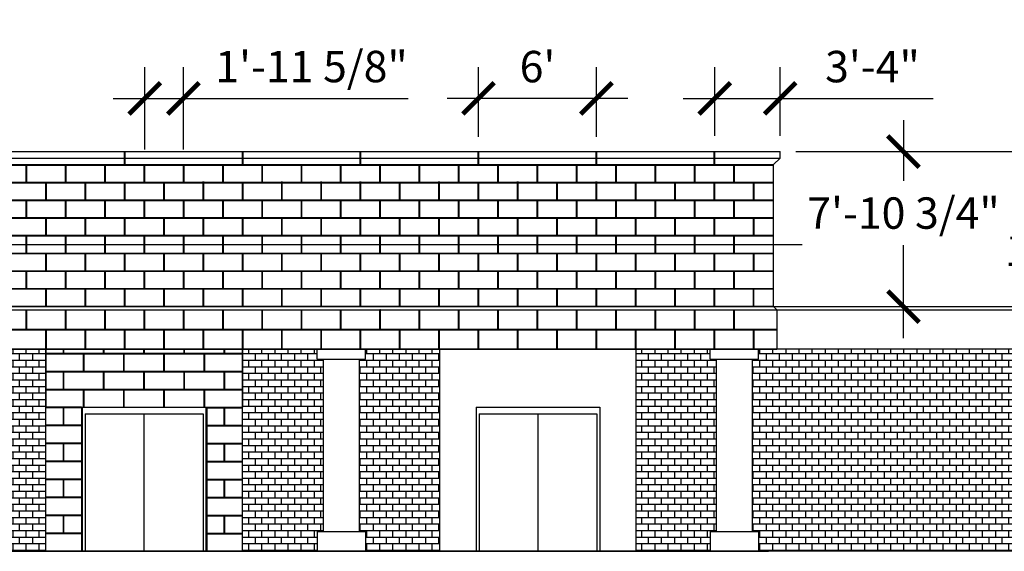
# Model space of a CAD drawing. Extents: x 3117 to 5703, y -782 to 1979.
# Drawn here: x 4139 to 4740, y 427 to 752 of the extents above; entities that cross this region are included whole.
import ezdxf

# ---------------------------------------------------------------- set-up
doc = ezdxf.new("R2010")
doc.units = 0
doc.header["$MEASUREMENT"] = 0
doc.layers.get('0').update_dxf_attribs({"linetype": 'CONTINUOUS'})
doc.layers.get('DEFPOINTS').update_dxf_attribs({"linetype": 'CONTINUOUS'})
for name, color, linetype in [('DIM', 5, 'CONTINUOUS'), ('NON_OBJECT', 8, 'CONTINUOUS'), ('OBJECT', 7, 'CONTINUOUS')]:
    doc.layers.add(name, color=color, linetype=linetype)
doc.styles.add('TECHNICAL', font='txt')
doc.dimstyles.new('1_192', dxfattribs={"dimscale": 0, "dimtxt": 19.1875, "dimasz": 19.1875, "dimexe": 19.1875, "dimexo": 9.625, "dimgap": 9.625, "dimtad": 1, "dimtih": 1, "dimtoh": 1, "dimdec": 4, "dimzin": 0, "dimdsep": 46, "dimlunit": 4, "dimtxsty": 'TECHNICAL', "dimblk1": 'ARCHTICK', "dimblk2": 'ARCHTICK', "dimsah": 1, "dimcen": 0.0625, "dimdle": 19.1875, "dimadec": 0, "dimazin": 0, "dimtfac": 1, "dimtdec": 4, "dimtofl": 0, "dimtmove": 0, "dimatfit": 3, "dimldrblk": 'ARCHTICK', "dimfxl": 0, "dimfrac": 2, "dimtolj": 1, "dimtzin": 0, "dimarcsym": 0})
pattern_1 = [(0, (-5797.089, 807.988), (0, 4), []), (90, (-5797.089, 807.988), (-4, 4), [4, -4])]

# ---------------------------------------------------------------- blocks, each defined once
blk = doc.blocks.new('_ARCHTICK')
at = {"color": 0, "linetype": 'ByBlock', "const_width": 0.15}
blk.add_lwpolyline([(-0.5, -0.5), (0.5, 0.5)], dxfattribs=at)
blk = doc.blocks.new('*D1')
at = {"layer": 'DEFPOINTS', "color": 0}
for p in [(4419.15, 703.85), (4419.15, 670.8), (4491.15, 670.8)]:
    blk.add_point(p, dxfattribs=at)
at = {"layer": 'DIM', "color": 0, "lineweight": -2}
for p, q in [((4419.15, 680.42), (4419.15, 723.04)), ((4491.15, 680.42), (4491.15, 723.04)), ((4510.34, 703.85), (4399.96, 703.85))]:
    blk.add_line(p, q, dxfattribs=at)
at = {"layer": 'DIM', "color": 0, "lineweight": -2, "xscale": 19.1875, "yscale": 19.1875, "zscale": 19.1875, "rotation": 180}
blk.add_blockref('_ARCHTICK', (4419.15, 703.85), dxfattribs=at)
at = {"layer": 'DIM', "color": 0, "lineweight": -2, "xscale": 19.1875, "yscale": 19.1875, "zscale": 19.1875}
blk.add_blockref('_ARCHTICK', (4491.15, 703.85), dxfattribs=at)
at = {"layer": 'DIM', "color": 0, "insert": (4455.15, 723.3), "char_height": 19.188, "attachment_point": 5, "style": 'TECHNICAL'}
blk.add_mtext("\\A1;6'", dxfattribs=at)
blk = doc.blocks.new('*D2')
at = {"layer": 'DEFPOINTS', "color": 0}
for p in [(4603.34, 671.45), (4678.61, 671.45), (4599.34, 576.7)]:
    blk.add_point(p, dxfattribs=at)
at = {"layer": 'DIM', "color": 0, "lineweight": -2}
for p, q in [((4678.61, 690.63), (4678.61, 653.46)), ((4612.96, 671.45), (4697.8, 671.45)), ((4678.61, 557.51), (4678.61, 614.21))]:
    blk.add_line(p, q, dxfattribs=at)
at = {"layer": 'DIM', "color": 0, "lineweight": -2, "xscale": 19.1875, "yscale": 19.1875, "zscale": 19.1875}
for p, rotation in [((4678.61, 671.45), 90), ((4678.61, 576.7), 270)]:
    blk.add_blockref('_ARCHTICK', p, dxfattribs=dict(at, rotation=rotation))
at = {"layer": 'DIM', "color": 0, "insert": (4678.61, 633.84), "char_height": 19.1875, "attachment_point": 5, "style": 'TECHNICAL'}
blk.add_mtext('\\A1;7\'-10 3/4"', dxfattribs=at)
blk = doc.blocks.new('*D14')
at = {"layer": 'DEFPOINTS', "color": 0}
for p in [(4603.34, 703.85), (4563.34, 671.45), (4603.34, 671.45)]:
    blk.add_point(p, dxfattribs=at)
at = {"layer": 'DIM', "color": 0, "lineweight": -2}
for p, q in [((4563.34, 681.07), (4563.34, 723.04)), ((4603.34, 681.07), (4603.34, 723.04)), ((4544.15, 703.85), (4603.34, 703.85)), ((4603.34, 703.85), (4696.79, 703.85))]:
    blk.add_line(p, q, dxfattribs=at)
at = {"layer": 'DIM', "color": 0, "lineweight": -2, "xscale": 19.1875, "yscale": 19.1875, "zscale": 19.1875, "rotation": 180}
blk.add_blockref('_ARCHTICK', (4563.34, 703.85), dxfattribs=at)
at = {"layer": 'DIM', "color": 0, "lineweight": -2, "xscale": 19.1875, "yscale": 19.1875, "zscale": 19.1875}
blk.add_blockref('_ARCHTICK', (4603.34, 703.85), dxfattribs=at)
at = {"layer": 'DIM', "color": 0, "insert": (4659.66, 723.3), "char_height": 19.188, "attachment_point": 5, "style": 'TECHNICAL'}
blk.add_mtext('\\A1;3\'-4"', dxfattribs=at)
blk = doc.blocks.new('*D15')
at = {"layer": 'DEFPOINTS', "color": 0}
for p in [(4238.96, 703.85), (4215.34, 662.99, -0.1), (4238.96, 662.99, -0.1)]:
    blk.add_point(p, dxfattribs=at)
at = {"layer": 'DIM', "color": 0, "lineweight": -2}
for p, q in [((4215.34, 672.61), (4215.34, 723.04)), ((4238.96, 672.61), (4238.96, 723.04)), ((4196.15, 703.85), (4238.96, 703.85)), ((4238.96, 703.85), (4376.21, 703.85))]:
    blk.add_line(p, q, dxfattribs=at)
at = {"layer": 'DIM', "color": 0, "lineweight": -2, "xscale": 19.1875, "yscale": 19.1875, "zscale": 19.1875, "rotation": 180}
blk.add_blockref('_ARCHTICK', (4215.34, 703.85), dxfattribs=at)
at = {"layer": 'DIM', "color": 0, "lineweight": -2, "xscale": 19.1875, "yscale": 19.1875, "zscale": 19.1875}
blk.add_blockref('_ARCHTICK', (4238.96, 703.85), dxfattribs=at)
at = {"layer": 'DIM', "color": 0, "insert": (4317.18, 723.33), "char_height": 19.1875, "attachment_point": 5, "style": 'TECHNICAL'}
blk.add_mtext('\\A1;1\'-11 5/8"', dxfattribs=at)
blk = doc.blocks.new('A$C020F4EB3')
at = {"layer": 'OBJECT', "ltscale": 12}
for p, q in [((0, 0), (0, 123.41)), ((120, 123.41), (0, 123.41)), ((0, 121), (120, 121)), ((0, 120.63), (120, 120.63)), ((10.69, 121), (10.69, 123.41)), ((11.06, 121), (11.06, 123.41)), ((108.94, 121), (108.94, 123.41)), ((109.31, 121), (109.31, 123.41)), ((120, 0), (120, 123.41)), ((0, 110), (120, 110)), ((0, 109.63), (120, 109.63)), ((10.69, 99), (10.69, 109.63)), ((11.06, 99), (11.06, 109.63)), ((108.94, 99), (108.94, 109.63)), ((109.31, 99), (109.31, 109.63)), ((0, 99), (120, 99)), ((0, 98.63), (120, 98.63)), ((21.75, 88), (0, 88)), ((21.75, 87.63), (0, 87.63)), ((10.69, 77), (10.69, 87.63)), ((11.06, 77), (11.06, 87.63)), ((21.75, 88), (21.75, 0)), ((21.75, 88, -40), (98.25, 88, -40)), ((98.25, 88), (98.25, 0)), ((98.25, 88), (120, 88)), ((98.25, 87.63), (120, 87.63)), ((108.94, 77), (108.94, 87.63)), ((109.31, 77), (109.31, 87.63)), ((21.75, 77), (0, 77)), ((21.75, 76.63), (0, 76.63)), ((98.25, 77), (120, 77)), ((98.25, 76.63), (120, 76.63)), ((21.75, 66), (0, 66)), ((21.75, 65.63), (0, 65.63)), ((10.69, 55), (10.69, 65.63)), ((11.06, 55), (11.06, 65.63)), ((98.25, 66), (120, 66)), ((98.25, 65.63), (120, 65.63)), ((108.94, 55), (108.94, 65.63)), ((109.31, 55), (109.31, 65.63)), ((21.75, 55), (0, 55)), ((21.75, 54.63), (0, 54.63)), ((98.25, 55), (120, 55)), ((98.25, 54.63), (120, 54.63)), ((21.75, 44), (0, 44)), ((21.75, 43.63), (0, 43.63)), ((10.69, 33), (10.69, 43.63)), ((11.06, 33), (11.06, 43.63)), ((98.25, 44), (120, 44)), ((98.25, 43.63), (120, 43.63)), ((108.94, 33), (108.94, 43.63)), ((109.31, 33), (109.31, 43.63)), ((21.75, 33), (0, 33)), ((21.75, 32.63), (0, 32.63)), ((98.25, 33), (120, 33)), ((98.25, 32.63), (120, 32.63)), ((21.75, 22), (0, 22)), ((21.75, 21.63), (0, 21.63)), ((10.69, 11), (10.69, 21.63)), ((11.06, 11), (11.06, 21.63)), ((98.25, 22), (120, 22)), ((98.25, 21.63), (120, 21.63)), ((108.94, 11), (108.94, 21.63)), ((109.31, 11), (109.31, 21.63)), ((21.75, 11), (0, 11)), ((21.75, 10.63), (0, 10.63)), ((98.25, 11), (120, 11)), ((98.25, 10.63), (120, 10.63)), ((21.75, 0), (0, 0)), ((17.63, 0), (4.63, 0)), ((98.21, 0), (120, 0))]:
    blk.add_line(p, q, dxfattribs=at)
at = {"layer": 'OBJECT'}
for p, q in [((0, 123.41), (0, 88)), ((22.97, 110), (22.97, 120.63)), ((23.34, 110), (23.34, 120.63)), ((35.25, 121), (35.25, 123.41)), ((35.63, 121), (35.63, 123.41)), ((47.53, 110), (47.53, 120.63)), ((47.53, 110), (47.53, 120.63)), ((47.91, 110), (47.91, 120.63)), ((47.91, 110), (47.91, 120.63)), ((59.81, 121), (59.81, 123.41)), ((60.19, 121), (60.19, 123.41)), ((72.1, 110), (72.1, 120.63)), ((72.47, 110), (72.47, 120.63)), ((84.38, 121), (84.38, 123.41)), ((84.75, 121), (84.75, 123.41)), ((96.66, 110), (96.66, 120.63)), ((97.03, 110), (97.03, 120.63)), ((120, 123.41), (120, 88)), ((35.25, 99), (35.25, 109.63)), ((35.63, 99), (35.63, 109.63)), ((59.81, 99), (59.81, 109.63)), ((60.19, 99), (60.19, 109.63)), ((84.38, 99), (84.38, 109.63)), ((84.75, 99), (84.75, 109.63)), ((22.97, 88), (22.97, 98.63)), ((23.34, 88), (23.34, 98.63)), ((47.53, 88), (47.53, 98.63)), ((47.53, 88), (47.53, 98.63)), ((47.91, 88), (47.91, 98.63)), ((47.91, 88), (47.91, 98.63)), ((72.1, 88), (72.1, 98.63)), ((72.47, 88), (72.47, 98.63)), ((96.66, 88), (96.66, 98.63)), ((97.03, 88), (97.03, 98.63)), ((21.75, 88), (0, 88)), ((98.25, 88), (120, 88))]:
    blk.add_line(p, q, dxfattribs=at)
blk = doc.blocks.new('*D37')
at = {"layer": 'DEFPOINTS', "color": 0}
for p in [(4603.34, 671.45), (4799.36, 671.45), (4601.34, 550.7)]:
    blk.add_point(p, dxfattribs=at)
at = {"layer": 'DIM', "color": 0, "lineweight": -2}
for p, q in [((4799.36, 690.63), (4799.36, 630.55)), ((4612.96, 671.45), (4818.55, 671.45)), ((4799.36, 531.51), (4799.36, 591.59))]:
    blk.add_line(p, q, dxfattribs=at)
at = {"layer": 'DIM', "color": 0, "lineweight": -2, "xscale": 19.1875, "yscale": 19.1875, "zscale": 19.1875}
for p, rotation in [((4799.36, 671.45), 90), ((4799.36, 550.7), 270)]:
    blk.add_blockref('_ARCHTICK', p, dxfattribs=dict(at, rotation=rotation))
at = {"layer": 'DIM', "color": 0, "insert": (4799.36, 611.07), "char_height": 19.1875, "attachment_point": 5, "style": 'TECHNICAL'}
blk.add_mtext('\\A1;10\'-0 3/4"', dxfattribs=at)

msp = doc.modelspace()

# ---------------------------------------------------------------- hatches: boundary and pattern name
at = {"layer": 'NON_OBJECT', "linetype": 'Continuous', "ltscale": 12}
h = msp.add_hatch(dxfattribs=at)
h.set_pattern_fill('CMU', color=256, scale=0.5, style=0, pattern_type=2)
h.set_pattern_definition(pattern_1)
h.paths.add_polyline_path([(4109.83685, 544.69564), (4109.83685, 550.6961), (4154.95697, 550.69574), (4154.95943, 427.28952), (4109.83685, 427.28934), (4109.83685, 439.2894), (4106.08685, 439.2894), (4106.08684, 544.69564)], flags=0)
h = msp.add_hatch(dxfattribs=at)
h.set_pattern_fill('CMU', color=256, scale=0.5, style=0, pattern_type=2)
h.set_pattern_definition(pattern_1)
h.paths.add_polyline_path([(4274.95932, 427.28953), (4274.95687, 550.69575), (4320.71185, 550.69569), (4320.71185, 544.69569), (4324.46184, 544.69561), (4324.46185, 439.28937), (4320.71185, 439.28937), (4320.71185, 427.28952)], flags=0)
h = msp.add_hatch(dxfattribs=at)
h.set_pattern_fill('CMU', color=256, scale=0.5, style=0, pattern_type=2)
h.set_pattern_definition(pattern_1)
h.paths.add_polyline_path([(4350.21185, 544.69569), (4350.21185, 550.6956), (4395.45795, 550.6957), (4395.45796, 427.28952), (4350.21185, 427.28932), (4350.21185, 439.28938), (4346.46185, 439.28938), (4346.46184, 544.69561)], flags=0)
h = msp.add_hatch(dxfattribs=at)
h.set_pattern_fill('CMU', color=256, scale=0.5, style=0, pattern_type=2)
h.set_pattern_definition(pattern_1)
h.paths.add_polyline_path([(4515.45785, 550.69571), (4560.58685, 550.69558), (4560.58685, 544.68809), (4564.33684, 544.69558), (4564.33685, 439.28935), (4560.58685, 439.28935), (4560.58685, 427.28954), (4515.45786, 427.28948)], flags=0)
h = msp.add_hatch(dxfattribs=at)
h.set_pattern_fill('CMU', color=256, scale=0.5, style=0, pattern_type=2)
h.set_pattern_definition(pattern_1)
h.paths.add_polyline_path([(4590.08685, 544.68809), (4590.08685, 550.69558), (4800.58783, 550.69555), (4800.58783, 544.68619), (4804.33782, 544.68619), (4804.33783, 439.28932), (4800.58783, 439.28932), (4800.58783, 427.28932), (4590.08685, 427.28929), (4590.08685, 439.28935), (4586.33685, 439.28935), (4586.33684, 544.69558)], flags=0)

# ---------------------------------------------------------------- linework, layer by layer
at = {"layer": 'DIM'}
msp.add_line((4616.67652, 614.54594), (3539.73044, 614.54594), dxfattribs=at)
at = {"layer": 'DIM', "color": 1}
msp.add_line((4359.33588, 574.69576), (4358.96088, 574.69576), dxfattribs=at)
at = {"layer": 'NON_OBJECT', "linetype": 'Continuous', "ltscale": 12}
for p, q in [((3588.95944, 574.69576), (4601.33735, 574.69576)), ((3590.95942, 576.69573), (4599.33735, 576.69573)), ((4142.96088, 562.88325), (4142.96088, 574.69576)), ((4143.33588, 562.88325), (4143.33588, 574.69576)), ((4166.96088, 562.88325), (4166.96088, 574.69576)), ((4167.33588, 562.88325), (4167.33588, 574.69576)), ((4190.96088, 562.88325), (4190.96088, 574.69576)), ((4191.33588, 562.88325), (4191.33588, 574.69576)), ((4214.96088, 562.88325), (4214.96088, 574.69576)), ((4215.33588, 562.88325), (4215.33588, 574.69576)), ((4238.96088, 562.88325), (4238.96088, 574.69576)), ((4239.33588, 562.88325), (4239.33588, 574.69576)), ((4262.96088, 562.88325), (4262.96088, 574.69576)), ((4263.33588, 562.88325), (4263.33588, 574.69576)), ((4286.96088, 562.88325), (4286.96088, 574.69576)), ((4287.33588, 562.88325), (4287.33588, 574.69576)), ((4310.96088, 562.88325), (4310.96088, 574.69576)), ((4311.33588, 562.88325), (4311.33588, 574.69576)), ((4334.96088, 562.88325), (4334.96088, 574.69576)), ((4335.33588, 562.88325), (4335.33588, 574.69576)), ((4358.96088, 562.88325), (4358.96088, 574.69576)), ((4359.33588, 562.88325), (4359.33588, 574.69576)), ((4382.96088, 562.88325), (4382.96088, 574.69576)), ((4383.33588, 562.88325), (4383.33588, 574.69576)), ((4406.96088, 562.88325), (4406.96088, 574.69576)), ((4407.33588, 562.88325), (4407.33588, 574.69576)), ((4430.96088, 562.88325), (4430.96088, 574.69576)), ((4431.33588, 562.88325), (4431.33588, 574.69576)), ((4454.96088, 562.88325), (4454.96088, 574.69576)), ((4455.33588, 562.88325), (4455.33588, 574.69576)), ((4478.96088, 562.88325), (4478.96088, 574.69576)), ((4479.33588, 562.88325), (4479.33588, 574.69576)), ((4502.96088, 562.88325), (4502.96088, 574.69576)), ((4503.33588, 562.88325), (4503.33588, 574.69576)), ((4526.96088, 562.88325), (4526.96088, 574.69576)), ((4527.33588, 562.88325), (4527.33588, 574.69576)), ((4550.96088, 562.88325), (4550.96088, 574.69576)), ((4551.33588, 562.88325), (4551.33588, 574.69576)), ((4574.96088, 562.88325), (4574.96088, 574.69576)), ((4575.33588, 562.88325), (4575.33588, 574.69576)), ((4599.33808, 576.6961), (4991.45892, 576.6961)), ((4601.33808, 574.6961), (4993.45892, 574.6961)), ((3588.95942, 562.88325), (4601.33807, 562.88325)), ((3588.95942, 562.50825), (4601.33809, 562.50825)), ((4154.96235, 550.67297), (4154.96235, 562.50825)), ((4155.33735, 550.67297), (4155.33735, 562.50825)), ((4178.96235, 550.67297), (4178.96235, 562.50825)), ((4179.33735, 550.67297), (4179.33735, 562.50825)), ((4202.96235, 550.67297), (4202.96235, 562.50825)), ((4203.33735, 550.67297), (4203.33735, 562.50825)), ((4226.96235, 550.67297), (4226.96235, 562.50825)), ((4227.33735, 550.67297), (4227.33735, 562.50825)), ((4250.96235, 550.67297), (4250.96235, 562.50825)), ((4251.33735, 550.67297), (4251.33735, 562.50825)), ((4274.96235, 550.67297), (4274.96235, 562.50825)), ((4275.33735, 550.67297), (4275.33735, 562.50825)), ((4298.96235, 550.67297), (4298.96235, 562.50825)), ((4299.33735, 550.67297), (4299.33735, 562.50825)), ((4322.96235, 550.67297), (4322.96235, 562.50825)), ((4323.33735, 550.67297), (4323.33735, 562.50825)), ((4346.96235, 550.67297), (4346.96235, 562.50825)), ((4347.33735, 550.67297), (4347.33735, 562.50825)), ((4370.96235, 550.67297), (4370.96235, 562.50825)), ((4371.33735, 550.67297), (4371.33735, 562.50825)), ((4394.96235, 550.67297), (4394.96235, 562.50825)), ((4395.33735, 550.67297), (4395.33735, 562.50825)), ((4418.96235, 550.67297), (4418.96235, 562.50825)), ((4419.33735, 550.67297), (4419.33735, 562.50825)), ((4442.96235, 550.67297), (4442.96235, 562.50825)), ((4443.33735, 550.67297), (4443.33735, 562.50825)), ((4466.96235, 550.67297), (4466.96235, 562.50825)), ((4467.33735, 550.67297), (4467.33735, 562.50825)), ((4490.96235, 550.67297), (4490.96235, 562.50825)), ((4491.33735, 550.67297), (4491.33735, 562.50825)), ((4514.96235, 550.67297), (4514.96235, 562.50825)), ((4515.33735, 550.67297), (4515.33735, 562.50825)), ((4538.96235, 550.67297), (4538.96235, 562.50825)), ((4539.33735, 550.67297), (4539.33735, 562.50825)), ((4562.96235, 550.67297), (4562.96235, 562.50825)), ((4563.33735, 550.67297), (4563.33735, 562.50825)), ((4586.96235, 550.67297), (4586.96235, 562.50825)), ((4587.33735, 550.67297), (4587.33735, 562.50825)), ((4993.40316, 550.69581, -40), (3351.58401, 550.69567, -40)), ((3588.95942, 550.69573), (4601.33881, 550.69573))]:
    msp.add_line(p, q, dxfattribs=at)
at = {"layer": 'OBJECT', "ltscale": 12}
for p, q in [((3586.95942, 671.44573), (4603.33735, 671.44573)), ((3586.95942, 667.44573), (4603.33735, 667.44573)), ((4202.96088, 663.44573, -40), (4202.96088, 671.44573, -40)), ((4203.33588, 663.44573, -40), (4203.33588, 671.44573, -40)), ((4274.96088, 663.44573, -40), (4274.96088, 671.44573, -40)), ((4275.33588, 663.44573, -40), (4275.33588, 671.44573, -40)), ((4346.96088, 663.44573, -40), (4346.96088, 671.44573, -40)), ((4347.33588, 663.44573, -40), (4347.33588, 671.44573, -40)), ((4418.96088, 663.44573, -40), (4418.96088, 671.44573, -40)), ((4419.33588, 663.44573, -40), (4419.33588, 671.44573, -40)), ((4490.96088, 663.44573, -40), (4490.96088, 671.44573, -40)), ((4491.33588, 663.44573, -40), (4491.33588, 671.44573, -40)), ((4562.96088, 663.44573, -40), (4562.96088, 671.44573, -40)), ((4563.33588, 663.44573, -40), (4563.33588, 671.44573, -40)), ((4599.33735, 663.44573), (4603.33735, 667.44573)), ((4603.33735, 667.44573), (4603.33735, 671.44573)), ((3590.95942, 663.44573, -0.0992), (4599.33735, 663.44573, -0.0992)), ((3590.95942, 663.07073, -0.0992), (4599.33735, 663.07073, -0.0992)), ((4142.96088, 652.64886, -0.0992), (4142.96088, 662.98982, -0.0992)), ((4143.33588, 652.64886, -0.0992), (4143.33588, 662.98982, -0.0992)), ((4166.96088, 652.64886, -0.0992), (4166.96088, 662.98982, -0.0992)), ((4167.33588, 652.64886, -0.0992), (4167.33588, 662.98982, -0.0992)), ((4190.96088, 652.64886, -0.0992), (4190.96088, 662.98982, -0.0992)), ((4191.33588, 652.64886, -0.0992), (4191.33588, 662.98982, -0.0992)), ((4214.96088, 652.64886, -0.0992), (4214.96088, 662.98982, -0.0992)), ((4215.33588, 652.64886, -0.0992), (4215.33588, 662.98982, -0.0992)), ((4238.96088, 652.64886, -0.0992), (4238.96088, 662.98982, -0.0992)), ((4239.33588, 652.64886, -0.0992), (4239.33588, 662.98982, -0.0992)), ((4262.96088, 652.64886, -0.0992), (4262.96088, 662.98982, -0.0992)), ((4263.33588, 652.64886, -0.0992), (4263.33588, 662.98982, -0.0992)), ((4286.96088, 652.64886, -0.0992), (4286.96088, 662.98982, -0.0992)), ((4287.33588, 652.64886, -0.0992), (4287.33588, 662.98982, -0.0992)), ((4310.96088, 652.64886, -0.0992), (4310.96088, 662.98982, -0.0992)), ((4311.33588, 652.64886, -0.0992), (4311.33588, 662.98982, -0.0992)), ((4334.96088, 652.64886, -0.0992), (4334.96088, 662.98982, -0.0992)), ((4335.33588, 652.64886, -0.0992), (4335.33588, 662.98982, -0.0992)), ((4358.96088, 652.64886, -0.0992), (4358.96088, 662.98982, -0.0992)), ((4359.33588, 652.64886, -0.0992), (4359.33588, 662.98982, -0.0992)), ((4382.96088, 652.64886, -0.0992), (4382.96088, 662.98982, -0.0992)), ((4383.33588, 652.64886, -0.0992), (4383.33588, 662.98982, -0.0992)), ((4406.96088, 652.64886, -0.0992), (4406.96088, 662.98982, -0.0992)), ((4407.33588, 652.64886, -0.0992), (4407.33588, 662.98982, -0.0992)), ((4430.96088, 652.64886, -0.0992), (4430.96088, 662.98982, -0.0992)), ((4431.33588, 652.64886, -0.0992), (4431.33588, 662.98982, -0.0992)), ((4454.96088, 652.64886, -0.0992), (4454.96088, 662.98982, -0.0992)), ((4455.33588, 652.64886, -0.0992), (4455.33588, 662.98982, -0.0992)), ((4478.96088, 652.64886, -0.0992), (4478.96088, 662.98982, -0.0992)), ((4479.33588, 652.64886, -0.0992), (4479.33588, 662.98982, -0.0992)), ((4502.96088, 652.64886, -0.0992), (4502.96088, 662.98982, -0.0992)), ((4503.33588, 652.64886, -0.0992), (4503.33588, 662.98982, -0.0992)), ((4526.96088, 652.64886, -0.0992), (4526.96088, 662.98982, -0.0992)), ((4527.33588, 652.64886, -0.0992), (4527.33588, 662.98982, -0.0992)), ((4550.96088, 652.64886, -0.0992), (4550.96088, 662.98982, -0.0992)), ((4551.33588, 652.64886, -0.0992), (4551.33588, 662.98982, -0.0992)), ((4574.96088, 652.64886, -0.0992), (4574.96088, 662.98982, -0.0992)), ((4575.33588, 652.64886, -0.0992), (4575.33588, 662.98982, -0.0992)), ((4599.33588, 577.07073), (4599.33735, 663.07073, -0.0992)), ((3590.95795, 652.64886, -0.0992), (4599.33588, 652.64886, -0.0992)), ((3590.95795, 652.27386, -0.0992), (4599.33588, 652.27386, -0.0992)), ((4154.96088, 641.85198, -0.0992), (4154.96088, 652.27386, -0.0992)), ((4155.33588, 641.85198, -0.0992), (4155.33588, 652.27386, -0.0992)), ((4178.96088, 641.85198, -0.0992), (4178.96088, 652.27386, -0.0992)), ((4179.33588, 641.85198, -0.0992), (4179.33588, 652.27386, -0.0992)), ((4202.96088, 641.85198, -0.0992), (4202.96088, 652.27386, -0.0992)), ((4203.33588, 641.85198, -0.0992), (4203.33588, 652.27386, -0.0992)), ((4226.96088, 641.85198, -0.0992), (4226.96088, 652.27386, -0.0992)), ((4227.33588, 641.85198, -0.0992), (4227.33588, 652.27386, -0.0992)), ((4250.96088, 641.85198, -0.0992), (4250.96088, 653.1124, -0.0992)), ((4251.33588, 641.85198, -0.0992), (4251.33588, 653.1124, -0.0992)), ((4274.96088, 641.85198, -0.0992), (4274.96088, 652.27386, -0.0992)), ((4275.33588, 641.85198, -0.0992), (4275.33588, 652.27386, -0.0992)), ((4298.96088, 641.85198, -0.0992), (4298.96088, 653.1124, -0.0992)), ((4299.33588, 641.85198, -0.0992), (4299.33588, 653.1124, -0.0992)), ((4322.96088, 641.85198, -0.0992), (4322.96088, 653.1124, -0.0992)), ((4323.33588, 641.85198, -0.0992), (4323.33588, 653.1124, -0.0992)), ((4346.96088, 641.85198, -0.0992), (4346.96088, 653.1124, -0.0992)), ((4347.33588, 641.85198, -0.0992), (4347.33588, 653.1124, -0.0992)), ((4370.96088, 641.85198, -0.0992), (4370.96088, 652.27386, -0.0992)), ((4371.33588, 641.85198, -0.0992), (4371.33588, 652.27386, -0.0992)), ((4394.96088, 641.85198, -0.0992), (4394.96088, 653.1124, -0.0992)), ((4395.33588, 641.85198, -0.0992), (4395.33588, 653.1124, -0.0992)), ((4418.96088, 641.85198, -0.0992), (4418.96088, 652.27386, -0.0992)), ((4419.33588, 641.85198, -0.0992), (4419.33588, 652.27386, -0.0992)), ((4442.96088, 641.85198, -0.0992), (4442.96088, 653.1124, -0.0992)), ((4443.33588, 641.85198, -0.0992), (4443.33588, 653.1124, -0.0992)), ((4466.96088, 641.85198, -0.0992), (4466.96088, 652.27386, -0.0992)), ((4467.33588, 641.85198, -0.0992), (4467.33588, 652.27386, -0.0992)), ((4490.96088, 641.85198, -0.0992), (4490.96088, 653.1124, -0.0992)), ((4491.33588, 641.85198, -0.0992), (4491.33588, 653.1124, -0.0992)), ((4514.96088, 641.85198, -0.0992), (4514.96088, 652.27386, -0.0992)), ((4515.33588, 641.85198, -0.0992), (4515.33588, 652.27386, -0.0992)), ((4538.96088, 641.85198, -0.0992), (4538.96088, 652.27386, -0.0992)), ((4539.33588, 641.85198, -0.0992), (4539.33588, 652.27386, -0.0992)), ((4562.96088, 641.85198, -0.0992), (4562.96088, 652.27386, -0.0992)), ((4563.33588, 641.85198, -0.0992), (4563.33588, 652.27386, -0.0992)), ((4586.96088, 641.85198, -0.0992), (4586.96088, 652.27386, -0.0992)), ((4587.33588, 641.85198, -0.0992), (4587.33588, 652.27386, -0.0992)), ((4599.33588, 635.73742), (4599.33588, 646.99784)), ((3590.95942, 641.85198, -0.0992), (4599.33735, 641.85198, -0.0992)), ((3590.95942, 641.47698, -0.0992), (4599.33735, 641.47698, -0.0992)), ((4142.96088, 631.05511, -0.0992), (4142.96088, 641.47698, -0.0992)), ((4143.33588, 631.05511, -0.0992), (4143.33588, 641.47698, -0.0992)), ((4166.96088, 631.05511, -0.0992), (4166.96088, 641.47698, -0.0992)), ((4167.33588, 631.05511, -0.0992), (4167.33588, 641.47698, -0.0992)), ((4190.96088, 631.05511, -0.0992), (4190.96088, 641.47698, -0.0992)), ((4191.33588, 631.05511, -0.0992), (4191.33588, 641.47698, -0.0992)), ((4214.96088, 631.05511, -0.0992), (4214.96088, 641.47698, -0.0992)), ((4215.33588, 631.05511, -0.0992), (4215.33588, 641.47698, -0.0992)), ((4238.96088, 631.05511, -0.0992), (4238.96088, 641.47698, -0.0992)), ((4239.33588, 631.05511, -0.0992), (4239.33588, 641.47698, -0.0992)), ((4262.96088, 631.05511, -0.0992), (4262.96088, 641.47698, -0.0992)), ((4263.33588, 631.05511, -0.0992), (4263.33588, 641.47698, -0.0992)), ((4286.96088, 631.05511, -0.0992), (4286.96088, 641.47698, -0.0992)), ((4287.33588, 631.05511, -0.0992), (4287.33588, 641.47698, -0.0992)), ((4310.96088, 631.05511, -0.0992), (4310.96088, 641.47698, -0.0992)), ((4311.33588, 631.05511, -0.0992), (4311.33588, 641.47698, -0.0992)), ((4334.96088, 631.05511, -0.0992), (4334.96088, 641.47698, -0.0992)), ((4335.33588, 631.05511, -0.0992), (4335.33588, 641.47698, -0.0992)), ((4358.96088, 631.05511, -0.0992), (4358.96088, 641.47698, -0.0992)), ((4359.33588, 631.05511, -0.0992), (4359.33588, 641.47698, -0.0992)), ((4382.96088, 631.05511, -0.0992), (4382.96088, 641.47698, -0.0992)), ((4383.33588, 631.05511, -0.0992), (4383.33588, 641.47698, -0.0992)), ((4406.96088, 631.05511, -0.0992), (4406.96088, 641.47698, -0.0992)), ((4407.33588, 631.05511, -0.0992), (4407.33588, 641.47698, -0.0992)), ((4430.96088, 631.05511, -0.0992), (4430.96088, 641.47698, -0.0992)), ((4431.33588, 631.05511, -0.0992), (4431.33588, 641.47698, -0.0992)), ((4454.96088, 631.05511, -0.0992), (4454.96088, 641.47698, -0.0992)), ((4455.33588, 631.05511, -0.0992), (4455.33588, 641.47698, -0.0992)), ((4478.96088, 631.05511, -0.0992), (4478.96088, 641.47698, -0.0992)), ((4479.33588, 631.05511, -0.0992), (4479.33588, 641.47698, -0.0992)), ((4502.96088, 631.05511, -0.0992), (4502.96088, 641.47698, -0.0992)), ((4503.33588, 631.05511, -0.0992), (4503.33588, 641.47698, -0.0992)), ((4526.96088, 631.05511, -0.0992), (4526.96088, 641.47698, -0.0992)), ((4527.33588, 631.05511, -0.0992), (4527.33588, 641.47698, -0.0992)), ((4550.96088, 631.05511, -0.0992), (4550.96088, 641.47698, -0.0992)), ((4551.33588, 631.05511, -0.0992), (4551.33588, 641.47698, -0.0992)), ((4574.96088, 631.05511, -0.0992), (4574.96088, 641.47698, -0.0992)), ((4575.33588, 631.05511, -0.0992), (4575.33588, 641.47698, -0.0992)), ((3590.95795, 631.05511, -0.0992), (4599.33588, 631.05511, -0.0992)), ((3590.95795, 630.68011, -0.0992), (4599.33588, 630.68011, -0.0992)), ((4154.96088, 620.25823, -0.0992), (4154.96088, 630.68011, -0.0992)), ((4155.33588, 620.25823, -0.0992), (4155.33588, 630.68011, -0.0992)), ((4178.96088, 620.25823, -0.0992), (4178.96088, 630.68011, -0.0992)), ((4179.33588, 620.25823, -0.0992), (4179.33588, 630.68011, -0.0992)), ((4202.96088, 620.25823, -0.0992), (4202.96088, 630.68011, -0.0992)), ((4203.33588, 620.25823, -0.0992), (4203.33588, 630.68011, -0.0992)), ((4226.96088, 620.25823, -0.0992), (4226.96088, 630.68011, -0.0992)), ((4227.33588, 620.25823, -0.0992), (4227.33588, 630.68011, -0.0992)), ((4250.96088, 620.25823, -0.0992), (4250.96088, 630.68011, -0.0992)), ((4251.33588, 620.25823, -0.0992), (4251.33588, 630.68011, -0.0992)), ((4274.96088, 620.25823, -0.0992), (4274.96088, 630.68011, -0.0992)), ((4275.33588, 620.25823, -0.0992), (4275.33588, 630.68011, -0.0992)), ((4298.96088, 620.25823, -0.0992), (4298.96088, 630.68011, -0.0992)), ((4299.33588, 620.25823, -0.0992), (4299.33588, 630.68011, -0.0992)), ((4322.96088, 620.25823, -0.0992), (4322.96088, 630.68011, -0.0992)), ((4323.33588, 620.25823, -0.0992), (4323.33588, 630.68011, -0.0992)), ((4346.96088, 620.25823, -0.0992), (4346.96088, 630.68011, -0.0992)), ((4347.33588, 620.25823, -0.0992), (4347.33588, 630.68011, -0.0992)), ((4370.96088, 620.25823, -0.0992), (4370.96088, 630.68011, -0.0992)), ((4371.33588, 620.25823, -0.0992), (4371.33588, 630.68011, -0.0992)), ((4394.96088, 620.25823, -0.0992), (4394.96088, 630.68011, -0.0992)), ((4395.33588, 620.25823, -0.0992), (4395.33588, 630.68011, -0.0992)), ((4418.96088, 620.25823, -0.0992), (4418.96088, 630.68011, -0.0992)), ((4419.33588, 620.25823, -0.0992), (4419.33588, 630.68011, -0.0992)), ((4442.96088, 620.25823, -0.0992), (4442.96088, 630.68011, -0.0992)), ((4443.33588, 620.25823, -0.0992), (4443.33588, 630.68011, -0.0992)), ((4466.96088, 620.25823, -0.0992), (4466.96088, 630.68011, -0.0992)), ((4467.33588, 620.25823, -0.0992), (4467.33588, 630.68011, -0.0992)), ((4490.96088, 620.25823, -0.0992), (4490.96088, 630.68011, -0.0992)), ((4491.33588, 620.25823, -0.0992), (4491.33588, 630.68011, -0.0992)), ((4514.96088, 620.25823, -0.0992), (4514.96088, 630.68011, -0.0992)), ((4515.33588, 620.25823, -0.0992), (4515.33588, 630.68011, -0.0992)), ((4538.96088, 620.25823, -0.0992), (4538.96088, 630.68011, -0.0992)), ((4539.33588, 620.25823, -0.0992), (4539.33588, 630.68011, -0.0992)), ((4562.96088, 620.25823, -0.0992), (4562.96088, 630.68011, -0.0992)), ((4563.33588, 620.25823, -0.0992), (4563.33588, 630.68011, -0.0992)), ((4586.96088, 620.25823, -0.0992), (4586.96088, 630.68011, -0.0992)), ((4587.33588, 620.25823, -0.0992), (4587.33588, 630.68011, -0.0992)), ((3590.95942, 620.25823, -0.0992), (4599.33735, 620.25823, -0.0992)), ((3590.95942, 619.88323, -0.0992), (4599.33735, 619.88323, -0.0992)), ((4142.96088, 609.46136, -0.0992), (4142.96088, 619.88323, -0.0992)), ((4143.33588, 609.46136, -0.0992), (4143.33588, 619.88323, -0.0992)), ((4166.96088, 609.46136, -0.0992), (4166.96088, 619.88323, -0.0992)), ((4167.33588, 609.46136, -0.0992), (4167.33588, 619.88323, -0.0992)), ((4190.96088, 609.46136, -0.0992), (4190.96088, 619.88323, -0.0992)), ((4191.33588, 609.46136, -0.0992), (4191.33588, 619.88323, -0.0992)), ((4214.96088, 609.46136, -0.0992), (4214.96088, 619.88323, -0.0992)), ((4215.33588, 609.46136, -0.0992), (4215.33588, 619.88323, -0.0992)), ((4238.96088, 609.46136, -0.0992), (4238.96088, 619.88323, -0.0992)), ((4239.33588, 609.46136, -0.0992), (4239.33588, 619.88323, -0.0992)), ((4262.96088, 609.46136, -0.0992), (4262.96088, 619.88323, -0.0992)), ((4263.33588, 609.46136, -0.0992), (4263.33588, 619.88323, -0.0992)), ((4286.96088, 609.46136, -0.0992), (4286.96088, 619.88323, -0.0992)), ((4287.33588, 609.46136, -0.0992), (4287.33588, 619.88323, -0.0992)), ((4310.96088, 609.46136, -0.0992), (4310.96088, 619.88323, -0.0992)), ((4311.33588, 609.46136, -0.0992), (4311.33588, 619.88323, -0.0992)), ((4334.96088, 609.46136, -0.0992), (4334.96088, 619.88323, -0.0992)), ((4335.33588, 609.46136, -0.0992), (4335.33588, 619.88323, -0.0992)), ((4358.96088, 609.46136, -0.0992), (4358.96088, 619.88323, -0.0992)), ((4359.33588, 609.46136, -0.0992), (4359.33588, 619.88323, -0.0992)), ((4382.96088, 609.46136, -0.0992), (4382.96088, 619.88323, -0.0992)), ((4383.33588, 609.46136, -0.0992), (4383.33588, 619.88323, -0.0992)), ((4406.96088, 609.46136, -0.0992), (4406.96088, 619.88323, -0.0992)), ((4407.33588, 609.46136, -0.0992), (4407.33588, 619.88323, -0.0992)), ((4430.96088, 609.46136, -0.0992), (4430.96088, 619.88323, -0.0992)), ((4431.33588, 609.46136, -0.0992), (4431.33588, 619.88323, -0.0992)), ((4454.96088, 609.46136, -0.0992), (4454.96088, 619.88323, -0.0992)), ((4455.33588, 609.46136, -0.0992), (4455.33588, 619.88323, -0.0992)), ((4478.96088, 609.46136, -0.0992), (4478.96088, 619.88323, -0.0992)), ((4479.33588, 609.46136, -0.0992), (4479.33588, 619.88323, -0.0992)), ((4502.96088, 609.46136, -0.0992), (4502.96088, 619.88323, -0.0992)), ((4503.33588, 609.46136, -0.0992), (4503.33588, 619.88323, -0.0992)), ((4526.96088, 609.46136, -0.0992), (4526.96088, 619.88323, -0.0992)), ((4527.33588, 609.46136, -0.0992), (4527.33588, 619.88323, -0.0992)), ((4550.96088, 609.46136, -0.0992), (4550.96088, 619.88323, -0.0992)), ((4551.33588, 609.46136, -0.0992), (4551.33588, 619.88323, -0.0992)), ((4574.96088, 609.46136, -0.0992), (4574.96088, 619.88323, -0.0992)), ((4575.33588, 609.46136, -0.0992), (4575.33588, 619.88323, -0.0992)), ((4599.33588, 612.46658), (4599.33588, 623.727)), ((3590.95795, 609.46136, -0.0992), (4599.33588, 609.46136, -0.0992)), ((3590.95795, 609.08636, -0.0992), (4599.33588, 609.08636, -0.0992)), ((4154.96088, 598.66448, -0.0992), (4154.96088, 609.08636, -0.0992)), ((4155.33588, 598.66448, -0.0992), (4155.33588, 609.08636, -0.0992)), ((4178.96088, 598.66448, -0.0992), (4178.96088, 609.08636, -0.0992)), ((4179.33588, 598.66448, -0.0992), (4179.33588, 609.08636, -0.0992)), ((4202.96088, 598.66448, -0.0992), (4202.96088, 609.08636, -0.0992)), ((4203.33588, 598.66448, -0.0992), (4203.33588, 609.08636, -0.0992)), ((4226.96088, 598.66448, -0.0992), (4226.96088, 609.08636, -0.0992)), ((4227.33588, 598.66448, -0.0992), (4227.33588, 609.08636, -0.0992)), ((4250.96088, 598.66448, -0.0992), (4250.96088, 609.08636, -0.0992)), ((4251.33588, 598.66448, -0.0992), (4251.33588, 609.08636, -0.0992)), ((4274.96088, 598.66448, -0.0992), (4274.96088, 609.08636, -0.0992)), ((4275.33588, 598.66448, -0.0992), (4275.33588, 609.08636, -0.0992)), ((4298.96088, 598.66448, -0.0992), (4298.96088, 609.08636, -0.0992)), ((4299.33588, 598.66448, -0.0992), (4299.33588, 609.08636, -0.0992)), ((4322.96088, 598.66448, -0.0992), (4322.96088, 609.08636, -0.0992)), ((4323.33588, 598.66448, -0.0992), (4323.33588, 609.08636, -0.0992)), ((4346.96088, 598.66448, -0.0992), (4346.96088, 609.08636, -0.0992)), ((4347.33588, 598.66448, -0.0992), (4347.33588, 609.08636, -0.0992)), ((4370.96088, 598.66448, -0.0992), (4370.96088, 609.08636, -0.0992)), ((4371.33588, 598.66448, -0.0992), (4371.33588, 609.08636, -0.0992)), ((4394.96088, 598.66448, -0.0992), (4394.96088, 609.08636, -0.0992)), ((4395.33588, 598.66448, -0.0992), (4395.33588, 609.08636, -0.0992)), ((4418.96088, 598.66448, -0.0992), (4418.96088, 609.08636, -0.0992)), ((4419.33588, 598.66448, -0.0992), (4419.33588, 609.08636, -0.0992)), ((4442.96088, 598.66448, -0.0992), (4442.96088, 609.08636, -0.0992)), ((4443.33588, 598.66448, -0.0992), (4443.33588, 609.08636, -0.0992)), ((4466.96088, 598.66448, -0.0992), (4466.96088, 609.08636, -0.0992)), ((4467.33588, 598.66448, -0.0992), (4467.33588, 609.08636, -0.0992)), ((4490.96088, 598.66448, -0.0992), (4490.96088, 609.08636, -0.0992)), ((4491.33588, 598.66448, -0.0992), (4491.33588, 609.08636, -0.0992)), ((4514.96088, 598.66448, -0.0992), (4514.96088, 609.08636, -0.0992)), ((4515.33588, 598.66448, -0.0992), (4515.33588, 609.08636, -0.0992)), ((4538.96088, 598.66448, -0.0992), (4538.96088, 609.08636, -0.0992)), ((4539.33588, 598.66448, -0.0992), (4539.33588, 609.08636, -0.0992)), ((4562.96088, 598.66448, -0.0992), (4562.96088, 609.08636, -0.0992)), ((4563.33588, 598.66448, -0.0992), (4563.33588, 609.08636, -0.0992)), ((4586.96088, 598.66448, -0.0992), (4586.96088, 609.08636, -0.0992)), ((4587.33588, 598.66448, -0.0992), (4587.33588, 609.08636, -0.0992)), ((3590.95795, 598.66448, -0.0992), (4599.33588, 598.66448, -0.0992)), ((3590.95795, 598.28948, -0.0992), (4599.33588, 598.28948, -0.0992)), ((4142.95942, 587.86761, -0.0992), (4142.95942, 598.28948, -0.0992)), ((4143.33442, 587.86761, -0.0992), (4143.33442, 598.28948, -0.0992)), ((4166.95942, 587.86761, -0.0992), (4166.95942, 598.28948, -0.0992)), ((4167.33442, 587.86761, -0.0992), (4167.33442, 598.28948, -0.0992)), ((4190.95942, 587.86761, -0.0992), (4190.95942, 598.28948, -0.0992)), ((4191.33442, 587.86761, -0.0992), (4191.33442, 598.28948, -0.0992)), ((4214.95942, 587.86761, -0.0992), (4214.95942, 598.28948, -0.0992)), ((4215.33442, 587.86761, -0.0992), (4215.33442, 598.28948, -0.0992)), ((4238.95942, 587.86761, -0.0992), (4238.95942, 598.28948, -0.0992)), ((4239.33442, 587.86761, -0.0992), (4239.33442, 598.28948, -0.0992)), ((4262.95942, 587.86761, -0.0992), (4262.95942, 598.28948, -0.0992)), ((4263.33442, 587.86761, -0.0992), (4263.33442, 598.28948, -0.0992)), ((4286.95942, 587.86761, -0.0992), (4286.95942, 598.28948, -0.0992)), ((4287.33442, 587.86761, -0.0992), (4287.33442, 598.28948, -0.0992)), ((4310.95942, 587.86761, -0.0992), (4310.95942, 598.28948, -0.0992)), ((4311.33442, 587.86761, -0.0992), (4311.33442, 598.28948, -0.0992)), ((4334.95942, 587.86761, -0.0992), (4334.95942, 598.28948, -0.0992)), ((4335.33442, 587.86761, -0.0992), (4335.33442, 598.28948, -0.0992)), ((4358.95942, 587.86761, -0.0992), (4358.95942, 598.28948, -0.0992)), ((4359.33442, 587.86761, -0.0992), (4359.33442, 598.28948, -0.0992)), ((4382.95942, 587.86761, -0.0992), (4382.95942, 598.28948, -0.0992)), ((4383.33442, 587.86761, -0.0992), (4383.33442, 598.28948, -0.0992)), ((4406.95942, 587.86761, -0.0992), (4406.95942, 598.28948, -0.0992)), ((4407.33442, 587.86761, -0.0992), (4407.33442, 598.28948, -0.0992)), ((4430.95942, 587.86761, -0.0992), (4430.95942, 598.28948, -0.0992)), ((4431.33442, 587.86761, -0.0992), (4431.33442, 598.28948, -0.0992)), ((4454.95942, 587.86761, -0.0992), (4454.95942, 598.28948, -0.0992)), ((4455.33442, 587.86761, -0.0992), (4455.33442, 598.28948, -0.0992)), ((4478.95942, 587.86761, -0.0992), (4478.95942, 598.28948, -0.0992)), ((4479.33442, 587.86761, -0.0992), (4479.33442, 598.28948, -0.0992)), ((4502.95942, 587.86761, -0.0992), (4502.95942, 598.28948, -0.0992)), ((4503.33442, 587.86761, -0.0992), (4503.33442, 598.28948, -0.0992)), ((4526.95942, 587.86761, -0.0992), (4526.95942, 598.28948, -0.0992)), ((4527.33442, 587.86761, -0.0992), (4527.33442, 598.28948, -0.0992)), ((4550.95942, 587.86761, -0.0992), (4550.95942, 598.28948, -0.0992)), ((4551.33442, 587.86761, -0.0992), (4551.33442, 598.28948, -0.0992)), ((4574.95942, 587.86761, -0.0992), (4574.95942, 598.28948, -0.0992)), ((4575.33442, 587.86761, -0.0992), (4575.33442, 598.28948, -0.0992)), ((3590.95795, 587.49261, -0.0992), (4599.33588, 587.49261, -0.0992)), ((3590.95942, 587.86761, -0.0992), (4599.33735, 587.86761, -0.0992)), ((4154.95942, 577.07073, -0.0992), (4154.95942, 587.49261, -0.0992)), ((4155.33442, 577.07073, -0.0992), (4155.33442, 587.49261, -0.0992)), ((4178.95942, 577.07073, -0.0992), (4178.95942, 587.49261, -0.0992)), ((4179.33442, 577.07073, -0.0992), (4179.33442, 587.49261, -0.0992)), ((4202.95942, 577.07073, -0.0992), (4202.95942, 587.49261, -0.0992)), ((4203.33442, 577.07073, -0.0992), (4203.33442, 587.49261, -0.0992)), ((4226.95942, 577.07073, -0.0992), (4226.95942, 587.49261, -0.0992)), ((4227.33442, 577.07073, -0.0992), (4227.33442, 587.49261, -0.0992)), ((4250.95942, 577.07073, -0.0992), (4250.95942, 587.49261, -0.0992)), ((4251.33442, 577.07073, -0.0992), (4251.33442, 587.49261, -0.0992)), ((4274.95942, 577.07073, -0.0992), (4274.95942, 587.49261, -0.0992)), ((4275.33442, 577.07073, -0.0992), (4275.33442, 587.49261, -0.0992)), ((4298.95942, 577.07073, -0.0992), (4298.95942, 587.49261, -0.0992)), ((4299.33442, 577.07073, -0.0992), (4299.33442, 587.49261, -0.0992)), ((4322.95942, 577.07073, -0.0992), (4322.95942, 587.49261, -0.0992)), ((4323.33442, 577.07073, -0.0992), (4323.33442, 587.49261, -0.0992)), ((4346.95942, 577.07073, -0.0992), (4346.95942, 587.49261, -0.0992)), ((4347.33442, 577.07073, -0.0992), (4347.33442, 587.49261, -0.0992)), ((4370.95942, 577.07073, -0.0992), (4370.95942, 587.49261, -0.0992)), ((4371.33442, 577.07073, -0.0992), (4371.33442, 587.49261, -0.0992)), ((4394.95942, 577.07073, -0.0992), (4394.95942, 587.49261, -0.0992)), ((4395.33442, 577.07073, -0.0992), (4395.33442, 587.49261, -0.0992)), ((4418.95942, 577.07073, -0.0992), (4418.95942, 587.49261, -0.0992)), ((4419.33442, 577.07073, -0.0992), (4419.33442, 587.49261, -0.0992)), ((4442.95942, 577.07073, -0.0992), (4442.95942, 587.49261, -0.0992)), ((4443.33442, 577.07073, -0.0992), (4443.33442, 587.49261, -0.0992)), ((4466.95942, 577.07073, -0.0992), (4466.95942, 587.49261, -0.0992)), ((4467.33442, 577.07073, -0.0992), (4467.33442, 587.49261, -0.0992)), ((4490.95942, 577.07073, -0.0992), (4490.95942, 587.49261, -0.0992)), ((4491.33442, 577.07073, -0.0992), (4491.33442, 587.49261, -0.0992)), ((4514.95942, 577.07073, -0.0992), (4514.95942, 587.49261, -0.0992)), ((4515.33442, 577.07073, -0.0992), (4515.33442, 587.49261, -0.0992)), ((4538.95942, 577.07073, -0.0992), (4538.95942, 587.49261, -0.0992)), ((4539.33442, 577.07073, -0.0992), (4539.33442, 587.49261, -0.0992)), ((4562.95942, 577.07073, -0.0992), (4562.95942, 587.49261, -0.0992)), ((4563.33442, 577.07073, -0.0992), (4563.33442, 587.49261, -0.0992)), ((4586.95942, 577.07073, -0.0992), (4586.95942, 587.49261, -0.0992)), ((4587.33442, 577.07073, -0.0992), (4587.33442, 587.49261, -0.0992)), ((3590.95942, 577.07073), (4599.33735, 577.07073)), ((4601.33735, 574.69576), (4599.33735, 576.69573)), ((4601.33735, 574.69576), (4601.33881, 550.69573)), ((3588.96015, 550.69569), (4601.33808, 550.69578)), ((3588.96015, 550.69569), (4601.33808, 550.69578)), ((4154.95943, 427.28952), (4154.95941, 550.69575)), ((4274.95932, 427.28953), (4274.95931, 550.69576)), ((4320.71185, 544.69569), (4320.71185, 550.69569)), ((4350.21185, 544.69569), (4350.21185, 550.6961)), ((4395.45796, 427.28948), (4395.45795, 550.69572)), ((4515.45786, 427.28949), (4515.45785, 550.69573)), ((4560.58685, 544.68809), (4560.58685, 550.68809)), ((4590.08685, 544.68809), (4590.08685, 550.6885)), ((4320.71185, 544.69569), (4350.21185, 544.69569)), ((4324.46185, 439.28938), (4324.46184, 544.69561)), ((4346.46185, 439.28938), (4346.46184, 544.69561)), ((4560.58685, 544.68809), (4590.08685, 544.68809)), ((4564.33685, 439.28935), (4564.33684, 544.69558)), ((4586.33685, 439.28935), (4586.33684, 544.69558)), ((4177.20892, 515.28953, -40), (4252.70794, 515.28953, -40)), ((4177.20892, 515.28953, -40), (4177.20892, 427.28953, -40)), ((4178.95892, 511.28956, -40), (4250.95794, 511.2895, -40)), ((4178.95892, 511.28956, -40), (4178.95892, 427.28953, -40)), ((4214.95599, 427.28953, -40), (4214.95599, 511.28953, -40)), ((4250.95794, 511.2895, -40), (4250.95892, 427.28953, -40)), ((4252.70794, 515.28953, -40), (4252.70794, 427.28953, -40)), ((4417.70989, 515.28954, -40), (4493.20892, 515.28954, -40)), ((4417.70989, 515.28954, -40), (4417.70989, 427.28954, -40)), ((4419.45989, 511.28957, -40), (4491.45892, 511.28951, -40)), ((4419.45989, 511.28957, -40), (4419.45989, 427.28954, -40)), ((4455.45696, 427.28954, -40), (4455.45696, 511.28954, -40)), ((4491.45892, 511.28951, -40), (4491.45989, 427.28954, -40)), ((4493.20892, 515.28954, -40), (4493.20892, 427.28954, -40)), ((4320.71185, 439.28937), (4350.21185, 439.28938)), ((4320.71185, 439.28937), (4320.71185, 427.28937)), ((4350.21185, 439.28938), (4350.21185, 427.28938)), ((4560.58685, 439.28935), (4560.58685, 427.28935)), ((4560.58685, 439.28935), (4590.08685, 439.28935)), ((4590.08685, 439.28935), (4590.08685, 427.28935)), ((4985.20891, 427.28957), (3360.0849, 427.28944)), ((3594.20892, 427.28946, -40), (4596.08685, 427.28943, -40))]:
    msp.add_line(p, q, dxfattribs=at)
at = {"layer": 'OBJECT'}
msp.add_line((4320.71185, 550.69573), (4350.21185, 550.6961), dxfattribs=at)

# ---------------------------------------------------------------- block references
msp.add_blockref('A$C020F4EB3', (4154.95698, 427.28952), dxfattribs=at)

# ---------------------------------------------------------------- dimensions: what is measured, and where the dimension line sits
at = {"layer": 'DIM'}
for base, p1, p2, picture, middle in [((4238.96088, 703.85328), (4215.33588, 662.98982, -0.0992), (4238.96088, 662.98982, -0.0992), '*D15', (4317.18049, 723.33227)), ((4603.33735, 703.85328), (4563.33588, 671.44573), (4603.33735, 671.44573), '*D14', (4659.65803, 723.30414))]:
    dim = msp.add_linear_dim(base=base, p1=p1, p2=p2, dimstyle='1_192', override={"dimscale": 1}, dxfattribs=at)
    dim.commit()
    dim.dimension.update_dxf_attribs({"geometry": picture, "text_midpoint": middle})
for base, p1, p2, angle, override, picture, middle in [((4419.14838, 703.85328), (4491.14838, 670.79839), (4419.14838, 670.79839), 180, {"dimscale": 1}, '*D1', (4455.14838, 723.30414)), ((4799.36066, 671.44573), (4601.33881, 550.69573), (4603.33735, 671.44573), 90, {"dimscale": 1, "dimse1": 1}, '*D37', (4799.36066, 611.07073))]:
    dim = msp.add_linear_dim(base=base, p1=p1, p2=p2, angle=angle, dimstyle='1_192', override=override, dxfattribs=at)
    dim.commit()
    dim.dimension.update_dxf_attribs({"geometry": picture, "text_midpoint": middle})
dim = msp.add_linear_dim(base=(4678.6079, 671.44573), p1=(4599.33735, 576.69573), p2=(4603.33735, 671.44573), angle=90, dimstyle='1_192', override={"dimscale": 1, "dimse1": 1}, dxfattribs=at)
dim.commit()
dim.dimension.update_dxf_attribs({"geometry": '*D2', "text_midpoint": (4678.6079, 633.83611), "dimtype": 160})

doc.saveas('drawing.dxf')
